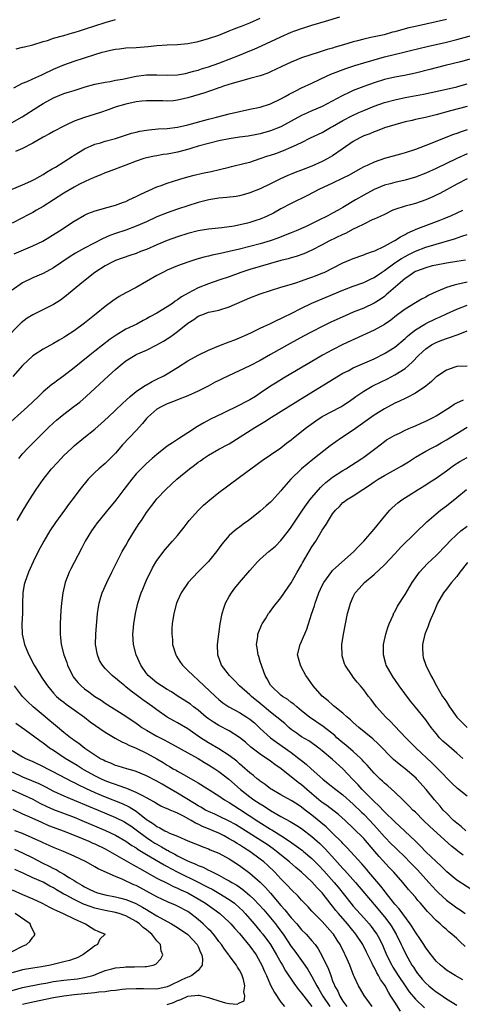
# Model space of a CAD drawing. Units: inches. Extents: x 2631000 to 2634000, y 1500000 to 1503000.
# Drawn here: x 2632344 to 2632430, y 1501313 to 1501504 of the extents above; entities that cross this region are included whole.
import ezdxf

# ---------------------------------------------------------------- set-up
doc = ezdxf.new("R2010")
doc.units = ezdxf.units.IN
doc.header["$MEASUREMENT"] = 0
doc.layers.add('LD26311500_2ft', color=101, linetype='Continuous')

msp = doc.modelspace()

# ---------------------------------------------------------------- linework, layer by layer
at = {"layer": 'LD26311500_2ft'}
for points, elevation in [([(2632343, 1501483.96), (2632344.91, 1501485.09), (2632347.94, 1501487), (2632349, 1501487.64), (2632351, 1501488.73), (2632353, 1501489.56), (2632354.11, 1501489.89), (2632355, 1501490.2), (2632357.14, 1501490.86), (2632359, 1501491.38), (2632361, 1501491.8), (2632361.93, 1501491.93), (2632363, 1501492.14), (2632364.37, 1501492.37), (2632367, 1501492.91), (2632369, 1501493.18), (2632371, 1501493.21), (2632373, 1501493.11), (2632375, 1501493.18), (2632376.52, 1501493.48), (2632377, 1501493.56), (2632378.1, 1501493.9), (2632379, 1501494.12), (2632379.65, 1501494.35), (2632381, 1501494.74), (2632383, 1501495.43), (2632385, 1501496.2), (2632386.95, 1501497), (2632389, 1501497.87), (2632389.81, 1501498.19), (2632391.21, 1501498.79), (2632395, 1501500.57), (2632397, 1501501.44), (2632397.7, 1501501.7), (2632399, 1501502.17), (2632399.64, 1501502.36), (2632401, 1501502.82), (2632403.6, 1501503.6), (2632406.42, 1501504.42)], 8808), ([(2632343.33, 1501490.67), (2632345, 1501491.57), (2632345.93, 1501491.93), (2632347, 1501492.43), (2632348.77, 1501493.23), (2632349, 1501493.31), (2632351, 1501494.27), (2632353, 1501495.12), (2632355, 1501495.84), (2632357, 1501496.51), (2632359, 1501497.16), (2632360.44, 1501497.56), (2632361, 1501497.74), (2632362.05, 1501497.95), (2632363, 1501498.19), (2632363.74, 1501498.26), (2632365, 1501498.42), (2632367, 1501498.51), (2632369.32, 1501498.68), (2632371, 1501498.87), (2632373, 1501499.02), (2632375, 1501499.09), (2632377, 1501499.25), (2632379, 1501499.64), (2632381, 1501500.22), (2632383, 1501500.9), (2632384.5, 1501501.5), (2632385, 1501501.68), (2632385.92, 1501502.08), (2632387, 1501502.48), (2632387.36, 1501502.64), (2632388.36, 1501503), (2632389, 1501503.26), (2632391, 1501504.17)], 8806), ([(2632427, 1501503.92), (2632425, 1501503.42), (2632423.02, 1501502.98), (2632421, 1501502.56), (2632419.73, 1501502.27), (2632418.13, 1501501.87), (2632417, 1501501.52), (2632416.58, 1501501.42), (2632414.96, 1501500.96), (2632413, 1501500.55), (2632412.4, 1501500.4), (2632411, 1501500.12), (2632409.78, 1501499.78), (2632409, 1501499.59), (2632407.08, 1501499), (2632405.47, 1501498.53), (2632405, 1501498.37), (2632403.92, 1501498.08), (2632403, 1501497.76), (2632402.4, 1501497.6), (2632399, 1501496.46), (2632398.08, 1501496.08), (2632397, 1501495.67), (2632395.16, 1501494.84), (2632393, 1501493.77), (2632392.47, 1501493.53), (2632391, 1501493.01), (2632389, 1501492.47), (2632388.32, 1501492.32), (2632385.54, 1501491.54), (2632383.91, 1501491), (2632383.24, 1501490.76), (2632383, 1501490.69), (2632381.77, 1501490.23), (2632381, 1501489.99), (2632380.27, 1501489.73), (2632377, 1501488.72), (2632375, 1501488.28), (2632374.2, 1501488.2), (2632373, 1501488.13), (2632372.14, 1501488.14), (2632371, 1501488.19), (2632369, 1501488.2), (2632368.12, 1501488.12), (2632367, 1501487.99), (2632365, 1501487.55), (2632363.15, 1501487), (2632361.57, 1501486.43), (2632360.08, 1501485.92), (2632357, 1501484.96), (2632355, 1501484.22), (2632353.53, 1501483.53), (2632353, 1501483.3), (2632351, 1501482.24), (2632350.22, 1501481.78), (2632349, 1501481.14), (2632347, 1501480), (2632345.02, 1501478.98), (2632343.66, 1501478.34)], 8810), ([(2632343.77, 1501498.23), (2632345, 1501498.54), (2632345.38, 1501498.62), (2632347, 1501498.99), (2632349, 1501499.62), (2632349.87, 1501499.87), (2632351, 1501500.28), (2632352.74, 1501500.74), (2632353, 1501500.83), (2632354.69, 1501501.31), (2632355, 1501501.38), (2632356.22, 1501501.78), (2632357, 1501502.01), (2632361, 1501503.32), (2632363, 1501503.87)], 8804), ([(2632343, 1501471.09), (2632345, 1501471.91), (2632346.63, 1501472.63), (2632347, 1501472.8), (2632347.37, 1501473), (2632348.39, 1501473.61), (2632349, 1501473.93), (2632349.64, 1501474.36), (2632350.77, 1501475), (2632351.36, 1501475.36), (2632354.58, 1501477.42), (2632355, 1501477.66), (2632355.82, 1501478.18), (2632357, 1501478.88), (2632359, 1501479.78), (2632360.08, 1501480.08), (2632361, 1501480.36), (2632363, 1501480.91), (2632364.57, 1501481.43), (2632366.09, 1501481.91), (2632367, 1501482.14), (2632367.7, 1501482.3), (2632369, 1501482.51), (2632369.44, 1501482.56), (2632371.27, 1501482.73), (2632373, 1501482.84), (2632375, 1501483.09), (2632377, 1501483.53), (2632381, 1501484.61), (2632382.55, 1501485), (2632385, 1501485.67), (2632387, 1501486.14), (2632389, 1501486.53), (2632391, 1501486.96), (2632393, 1501487.61), (2632395, 1501488.54), (2632395.83, 1501489), (2632396.56, 1501489.44), (2632397.87, 1501490.13), (2632399, 1501490.68), (2632401, 1501491.6), (2632403.93, 1501493), (2632404.67, 1501493.33), (2632407.56, 1501494.44), (2632409.28, 1501495), (2632411, 1501495.53), (2632413, 1501496.13), (2632415, 1501496.66), (2632418.5, 1501497.5), (2632419, 1501497.65), (2632420.09, 1501497.91), (2632421.68, 1501498.32), (2632423.3, 1501498.7), (2632427, 1501499.53), (2632429, 1501500.02), (2632432.54, 1501501)], 8812), ([(2632435, 1501497.2), (2632429.73, 1501495.73), (2632426.74, 1501495), (2632425, 1501494.55), (2632423.78, 1501494.22), (2632421, 1501493.52), (2632418.91, 1501493.09), (2632417, 1501492.75), (2632415, 1501492.27), (2632413, 1501491.66), (2632411.03, 1501490.97), (2632409, 1501490.15), (2632408.19, 1501489.81), (2632406.85, 1501489.15), (2632403, 1501487.1), (2632401, 1501486.21), (2632400.14, 1501485.86), (2632399, 1501485.34), (2632397, 1501484.27), (2632395, 1501483.17), (2632393, 1501482.35), (2632391, 1501481.79), (2632390.34, 1501481.66), (2632388.65, 1501481.35), (2632387, 1501481.14), (2632385, 1501480.85), (2632383, 1501480.44), (2632381, 1501479.94), (2632379, 1501479.38), (2632377.73, 1501479), (2632377.18, 1501478.82), (2632375, 1501478.22), (2632374.02, 1501478.02), (2632373, 1501477.84), (2632372.24, 1501477.76), (2632371, 1501477.55), (2632370.52, 1501477.48), (2632369, 1501477.16), (2632368.45, 1501477), (2632367, 1501476.51), (2632365, 1501475.72), (2632361.57, 1501474.43), (2632361, 1501474.23), (2632360.14, 1501473.86), (2632359, 1501473.43), (2632358.72, 1501473.28), (2632358.1, 1501473), (2632357, 1501472.52), (2632356.04, 1501472.04), (2632355, 1501471.5), (2632353, 1501470.33), (2632349, 1501467.73), (2632347.7, 1501467), (2632347, 1501466.58), (2632345.95, 1501466.05), (2632345, 1501465.54), (2632343, 1501464.53)], 8814), ([(2632343.4, 1501458.6), (2632347, 1501460.13), (2632348.94, 1501461.06), (2632352.13, 1501463), (2632355, 1501464.91), (2632357, 1501466.07), (2632357.63, 1501466.37), (2632359.09, 1501466.91), (2632361.58, 1501467.58), (2632363, 1501468), (2632364.56, 1501468.56), (2632365, 1501468.73), (2632365.6, 1501469), (2632367, 1501469.67), (2632367.87, 1501470.13), (2632371, 1501471.53), (2632371.81, 1501471.81), (2632373, 1501472.26), (2632375.41, 1501473), (2632377, 1501473.45), (2632378.23, 1501473.77), (2632379.85, 1501474.15), (2632381.49, 1501474.51), (2632383.12, 1501474.88), (2632385, 1501475.37), (2632385.46, 1501475.46), (2632388.09, 1501476.09), (2632389, 1501476.34), (2632391, 1501477), (2632392.49, 1501477.51), (2632393, 1501477.67), (2632393.99, 1501478.01), (2632395.46, 1501478.55), (2632397, 1501479.2), (2632397.42, 1501479.42), (2632399, 1501480.14), (2632400.73, 1501481), (2632403, 1501482.07), (2632404.58, 1501483), (2632405, 1501483.22), (2632407, 1501484.37), (2632408.73, 1501485.27), (2632410.09, 1501485.91), (2632411, 1501486.31), (2632413, 1501487.14), (2632415, 1501487.84), (2632417, 1501488.38), (2632419, 1501488.8), (2632422.55, 1501489.45), (2632427, 1501490.43), (2632429, 1501490.89), (2632429.41, 1501491), (2632431, 1501491.47)], 8816), ([(2632431, 1501487.05), (2632427.77, 1501486.23), (2632425, 1501485.44), (2632422.93, 1501484.93), (2632421, 1501484.53), (2632420.38, 1501484.38), (2632419, 1501484.09), (2632417, 1501483.56), (2632415, 1501482.97), (2632413.61, 1501482.39), (2632413, 1501482.2), (2632412.19, 1501481.81), (2632411, 1501481.37), (2632410.26, 1501481), (2632409, 1501480.32), (2632406.82, 1501478.82), (2632405, 1501477.55), (2632404.07, 1501477), (2632403, 1501476.43), (2632401, 1501475.54), (2632399, 1501474.76), (2632397.72, 1501474.28), (2632397, 1501473.98), (2632396.3, 1501473.7), (2632394.92, 1501473.08), (2632393, 1501472.13), (2632391, 1501471.16), (2632389, 1501470.38), (2632387.93, 1501470.07), (2632387, 1501469.83), (2632386.31, 1501469.69), (2632384.55, 1501469.45), (2632383, 1501469.33), (2632381.05, 1501469.05), (2632379, 1501468.5), (2632375, 1501467.22), (2632373, 1501466.54), (2632371, 1501465.73), (2632369, 1501464.8), (2632367, 1501463.91), (2632365, 1501463.17), (2632363, 1501462.51), (2632361.9, 1501462.1), (2632360.5, 1501461.5), (2632357, 1501459.69), (2632355.28, 1501458.72), (2632354.05, 1501457.95), (2632352.64, 1501457), (2632351, 1501455.87), (2632349, 1501454.78), (2632347, 1501453.91), (2632345, 1501452.96), (2632343, 1501451.54)], 8818), ([(2632431, 1501482.55), (2632429.83, 1501482.17), (2632429, 1501481.86), (2632428.35, 1501481.65), (2632426.91, 1501481.09), (2632423.88, 1501479.88), (2632421, 1501478.77), (2632419, 1501478.1), (2632418.15, 1501477.85), (2632415, 1501477.03), (2632413, 1501476.34), (2632411.69, 1501475.69), (2632411, 1501475.38), (2632410.35, 1501475), (2632408.19, 1501473.81), (2632406.87, 1501473.13), (2632405, 1501472.23), (2632402.34, 1501471), (2632400.14, 1501469.86), (2632397, 1501468.31), (2632395, 1501467.27), (2632393.54, 1501466.46), (2632392.2, 1501465.8), (2632391, 1501465.29), (2632390.16, 1501465), (2632389, 1501464.64), (2632388.51, 1501464.51), (2632385.94, 1501463.94), (2632383.59, 1501463.59), (2632381, 1501463.33), (2632379.01, 1501463.01), (2632377, 1501462.5), (2632375, 1501461.87), (2632373, 1501461.14), (2632371, 1501460.3), (2632369, 1501459.43), (2632367.84, 1501459), (2632367, 1501458.66), (2632365.74, 1501458.26), (2632363, 1501457.29), (2632362.36, 1501457), (2632361, 1501456.29), (2632358.98, 1501455), (2632356.47, 1501453), (2632353.49, 1501450.51), (2632352.36, 1501449.64), (2632351, 1501448.78), (2632347, 1501446.8), (2632345.89, 1501446.11), (2632344.76, 1501445.24), (2632344.5, 1501445), (2632341.79, 1501442.21)], 8820), ([(2632431, 1501477.9), (2632429, 1501477), (2632425, 1501475.08), (2632423, 1501474.2), (2632421, 1501473.4), (2632419, 1501472.8), (2632417, 1501472.37), (2632416.11, 1501472.11), (2632415, 1501471.83), (2632413.04, 1501471), (2632411, 1501469.9), (2632409.43, 1501469), (2632407, 1501467.53), (2632406.09, 1501467), (2632405, 1501466.43), (2632404.04, 1501465.96), (2632402.19, 1501465), (2632399.89, 1501463.89), (2632397.92, 1501463), (2632397, 1501462.62), (2632395.83, 1501462.17), (2632394.38, 1501461.62), (2632392.89, 1501461.11), (2632391, 1501460.54), (2632389, 1501460), (2632387, 1501459.49), (2632385, 1501459.02), (2632383.33, 1501458.67), (2632383, 1501458.58), (2632381.68, 1501458.32), (2632381, 1501458.14), (2632380.07, 1501457.93), (2632378.52, 1501457.48), (2632377, 1501457), (2632375, 1501456.24), (2632373, 1501455.4), (2632372.16, 1501455), (2632371, 1501454.37), (2632367, 1501452.05), (2632365, 1501451.01), (2632363.7, 1501450.3), (2632362.48, 1501449.52), (2632361, 1501448.42), (2632359.27, 1501447), (2632357, 1501445.2), (2632355, 1501443.72), (2632353.36, 1501442.64), (2632353, 1501442.38), (2632352.1, 1501441.9), (2632351, 1501441.22), (2632349, 1501440.17), (2632347, 1501438.86), (2632345, 1501437), (2632343.15, 1501434.85)], 8822), ([(2632431, 1501473.07), (2632429, 1501472.04), (2632425.73, 1501470.27), (2632425, 1501469.9), (2632424.38, 1501469.61), (2632423, 1501469.01), (2632421, 1501468.34), (2632420.07, 1501468.07), (2632419, 1501467.79), (2632417, 1501467.14), (2632416.66, 1501467), (2632415, 1501466.22), (2632414.2, 1501465.8), (2632413, 1501465.31), (2632412.8, 1501465.2), (2632411, 1501464.34), (2632409.69, 1501463.69), (2632409, 1501463.32), (2632407.46, 1501462.53), (2632407, 1501462.33), (2632404.28, 1501461), (2632403, 1501460.3), (2632401, 1501459.29), (2632399.4, 1501458.6), (2632397.93, 1501458.07), (2632397, 1501457.81), (2632396.39, 1501457.61), (2632395, 1501457.26), (2632389, 1501455.57), (2632387.24, 1501455), (2632385, 1501454.16), (2632383, 1501453.5), (2632381, 1501452.81), (2632379, 1501452.01), (2632377.02, 1501450.98), (2632375.73, 1501450.27), (2632375, 1501449.69), (2632374.56, 1501449.44), (2632374.01, 1501449), (2632373, 1501448.31), (2632371, 1501447.09), (2632369.62, 1501446.38), (2632369, 1501446.02), (2632368.32, 1501445.68), (2632367.09, 1501445), (2632365, 1501443.98), (2632363.13, 1501442.87), (2632361.94, 1501442.06), (2632359, 1501439.74), (2632358.03, 1501439), (2632356.35, 1501437.65), (2632355, 1501436.51), (2632353.03, 1501434.97), (2632351.84, 1501434.16), (2632351, 1501433.53), (2632350.68, 1501433.32), (2632349, 1501431.89), (2632348.1, 1501431), (2632345.97, 1501429), (2632341.53, 1501425)], 8824), ([(2632344.28, 1501419), (2632345, 1501419.87), (2632346.02, 1501421), (2632350.04, 1501425), (2632351, 1501425.92), (2632351.57, 1501426.43), (2632353, 1501427.59), (2632354.96, 1501429.04), (2632356.08, 1501429.92), (2632357.3, 1501431), (2632361.62, 1501435), (2632363, 1501436.23), (2632363.92, 1501437), (2632365, 1501437.87), (2632366.79, 1501439), (2632367, 1501439.11), (2632369, 1501439.98), (2632371, 1501441), (2632372.3, 1501441.7), (2632373, 1501442.17), (2632373.52, 1501442.48), (2632374.21, 1501443), (2632375, 1501443.55), (2632377, 1501445.15), (2632378.14, 1501445.86), (2632379, 1501446.52), (2632380.19, 1501447), (2632381, 1501447.28), (2632381.37, 1501447.37), (2632383, 1501447.7), (2632385, 1501448.32), (2632389, 1501450.07), (2632391, 1501450.85), (2632393, 1501451.51), (2632395, 1501452.13), (2632396.59, 1501452.59), (2632397.85, 1501453), (2632399, 1501453.35), (2632400.21, 1501453.79), (2632401, 1501454.04), (2632401.69, 1501454.31), (2632403.11, 1501454.89), (2632403.36, 1501455), (2632407, 1501456.83), (2632408.52, 1501457.48), (2632409, 1501457.71), (2632411, 1501458.41), (2632411.41, 1501458.59), (2632412.69, 1501459), (2632413.19, 1501459.19), (2632415, 1501460.07), (2632416.74, 1501461), (2632417, 1501461.14), (2632418.11, 1501461.89), (2632419, 1501462.31), (2632419.44, 1501462.56), (2632420.43, 1501463), (2632421, 1501463.28), (2632421.45, 1501463.45), (2632423, 1501464.08), (2632425.58, 1501465), (2632426.6, 1501465.4), (2632427.99, 1501466.01), (2632430.15, 1501467)], 8826), ([(2632343.95, 1501407), (2632345.14, 1501409), (2632346.37, 1501411), (2632347.66, 1501413), (2632349, 1501414.95), (2632350.62, 1501417), (2632350.8, 1501417.2), (2632352.46, 1501419), (2632353, 1501419.55), (2632354.52, 1501421), (2632355, 1501421.43), (2632356.88, 1501423), (2632359, 1501424.7), (2632360.23, 1501425.77), (2632361.59, 1501427), (2632363, 1501428.32), (2632364.35, 1501429.65), (2632365.81, 1501431), (2632367, 1501431.97), (2632368.82, 1501433.18), (2632369, 1501433.27), (2632370.09, 1501433.91), (2632371, 1501434.32), (2632372.35, 1501435), (2632373, 1501435.37), (2632375, 1501436.59), (2632377, 1501437.89), (2632379, 1501439.01), (2632381, 1501439.96), (2632383, 1501440.77), (2632385, 1501441.53), (2632386.05, 1501441.95), (2632387, 1501442.35), (2632388.47, 1501443), (2632389.45, 1501443.45), (2632391, 1501444.19), (2632393, 1501445.09), (2632394.24, 1501445.76), (2632395, 1501446.07), (2632395.6, 1501446.4), (2632397, 1501447.06), (2632399, 1501448.09), (2632400.96, 1501449.04), (2632403.77, 1501450.23), (2632407, 1501451.56), (2632409, 1501452.32), (2632411, 1501453.02), (2632412.33, 1501453.67), (2632413, 1501453.98), (2632414.45, 1501455), (2632415, 1501455.35), (2632417, 1501456.83), (2632418.3, 1501457.7), (2632419, 1501458.09), (2632419.6, 1501458.4), (2632421, 1501459.09), (2632423, 1501459.87), (2632425, 1501460.48), (2632428.54, 1501461.46), (2632429.99, 1501461.99), (2632431, 1501462.3)], 8828), ([(2632430.67, 1501457.33), (2632429, 1501457.09), (2632427, 1501456.79), (2632425, 1501456.41), (2632424.23, 1501456.23), (2632423, 1501455.9), (2632421.25, 1501455.25), (2632421, 1501455.15), (2632420.73, 1501455), (2632419.73, 1501454.27), (2632419, 1501453.81), (2632418.57, 1501453.43), (2632418.04, 1501453), (2632415.38, 1501450.62), (2632415, 1501450.33), (2632414.22, 1501449.78), (2632413, 1501449.03), (2632411, 1501448.1), (2632409, 1501447.29), (2632407.4, 1501446.6), (2632404.65, 1501445.35), (2632403, 1501444.54), (2632401, 1501443.52), (2632399.35, 1501442.65), (2632396.77, 1501441.23), (2632393, 1501439.08), (2632391, 1501437.97), (2632389, 1501436.95), (2632384.83, 1501435), (2632383.6, 1501434.4), (2632383, 1501434.08), (2632382.27, 1501433.73), (2632380.91, 1501433), (2632379, 1501432.05), (2632377, 1501431.11), (2632375, 1501430.32), (2632373.92, 1501429.92), (2632373, 1501429.56), (2632372.63, 1501429.37), (2632371.84, 1501429), (2632371, 1501428.51), (2632369.28, 1501427), (2632369, 1501426.71), (2632368.24, 1501425.76), (2632367, 1501424.42), (2632364.38, 1501421.62), (2632363, 1501420.06), (2632361.99, 1501419), (2632361, 1501418.04), (2632359.78, 1501417), (2632359, 1501416.28), (2632357.71, 1501415), (2632356.08, 1501413), (2632355, 1501411.51), (2632353.91, 1501410.09), (2632353.13, 1501409), (2632351.37, 1501406.63), (2632350.32, 1501405), (2632349.12, 1501403), (2632348.04, 1501401), (2632347.06, 1501399), (2632346.16, 1501397), (2632345.43, 1501395), (2632345.35, 1501394.65), (2632345.07, 1501393), (2632345.02, 1501391), (2632345, 1501389), (2632344.88, 1501387), (2632344.91, 1501385), (2632345.39, 1501383), (2632346.22, 1501381), (2632347.27, 1501379), (2632348.49, 1501377), (2632348.7, 1501376.7), (2632349.5, 1501375.5), (2632349.84, 1501375), (2632351, 1501373.64), (2632351.6, 1501373), (2632352.35, 1501372.35), (2632353, 1501371.85), (2632353.46, 1501371.46), (2632355, 1501370.42), (2632356.98, 1501369), (2632358.1, 1501368.1), (2632361, 1501366.07), (2632362.93, 1501364.93), (2632364.2, 1501364.2), (2632365, 1501363.9), (2632365.58, 1501363.58), (2632367, 1501363), (2632369, 1501362.04), (2632371, 1501360.91), (2632372.19, 1501360.19), (2632373, 1501359.67), (2632373.43, 1501359.43), (2632374.16, 1501359), (2632374.71, 1501358.71), (2632375, 1501358.52), (2632376.13, 1501357.88), (2632378.55, 1501356.55), (2632379, 1501356.25), (2632383, 1501353.73), (2632384.06, 1501353), (2632385, 1501352.48), (2632385.88, 1501351.88), (2632387, 1501351.2), (2632390.75, 1501348.75), (2632393, 1501347.33), (2632393.21, 1501347.21), (2632395, 1501346.07), (2632396.63, 1501345), (2632398.03, 1501344.04), (2632399.17, 1501343.17), (2632399.37, 1501343), (2632401, 1501341.61), (2632402.3, 1501340.3), (2632403.28, 1501339.28), (2632405.28, 1501337), (2632406.07, 1501336.07), (2632408.5, 1501333), (2632409, 1501332.4), (2632411, 1501330.19), (2632412.05, 1501329), (2632412.47, 1501328.47), (2632413.32, 1501327.32), (2632413.53, 1501327), (2632414.07, 1501326.07), (2632414.72, 1501324.72), (2632415.44, 1501323), (2632416.43, 1501321), (2632416.64, 1501320.64), (2632417.7, 1501319), (2632419, 1501317.03), (2632419.83, 1501315.83), (2632421, 1501314.43), (2632422.77, 1501312.77)], 8830), ([(2632431, 1501453.1), (2632429, 1501452.68), (2632428.5, 1501452.5), (2632427, 1501452.08), (2632425.37, 1501451.37), (2632425, 1501451.24), (2632423.48, 1501450.52), (2632423, 1501450.22), (2632422.2, 1501449.8), (2632421, 1501449.09), (2632419, 1501447.88), (2632417.35, 1501446.65), (2632416.23, 1501445.77), (2632415, 1501444.93), (2632413, 1501443.81), (2632407, 1501441.02), (2632405, 1501440.03), (2632403.03, 1501438.97), (2632401.76, 1501438.24), (2632397.99, 1501435.99), (2632395.48, 1501434.52), (2632394.24, 1501433.76), (2632393, 1501432.97), (2632391, 1501431.61), (2632390.05, 1501431), (2632389, 1501430.37), (2632388.09, 1501429.91), (2632387, 1501429.3), (2632383.69, 1501427.69), (2632381.4, 1501426.6), (2632380.08, 1501425.92), (2632378.83, 1501425.17), (2632377, 1501423.97), (2632375.18, 1501422.82), (2632374.04, 1501422.04), (2632373, 1501421.37), (2632371, 1501419.8), (2632370.11, 1501419), (2632369, 1501418.04), (2632368.47, 1501417.53), (2632367.94, 1501417), (2632367, 1501416.01), (2632366.14, 1501415), (2632364.58, 1501413), (2632363.04, 1501410.96), (2632362.16, 1501409.84), (2632361.43, 1501409), (2632359.81, 1501407), (2632359.47, 1501406.53), (2632359, 1501405.94), (2632358.32, 1501405), (2632357.12, 1501403), (2632356.41, 1501401.59), (2632355, 1501398.91), (2632354.35, 1501397.64), (2632354.05, 1501397), (2632353.26, 1501395), (2632352.78, 1501393), (2632352.53, 1501391), (2632352.41, 1501389.59), (2632352.38, 1501388.38), (2632352.31, 1501387), (2632352.29, 1501385.71), (2632352.3, 1501385), (2632352.38, 1501384.38), (2632352.51, 1501383), (2632353.01, 1501381), (2632353.56, 1501379.56), (2632353.71, 1501379), (2632354.67, 1501377), (2632354.8, 1501376.8), (2632355.7, 1501375.7), (2632356.34, 1501375), (2632357, 1501374.44), (2632357.85, 1501373.85), (2632359, 1501372.99), (2632360.23, 1501372.23), (2632361, 1501371.66), (2632365, 1501369.18), (2632367, 1501367.83), (2632367.46, 1501367.46), (2632368.1, 1501367), (2632369, 1501366.45), (2632371, 1501365.28), (2632372.51, 1501364.51), (2632373, 1501364.24), (2632373.82, 1501363.82), (2632377, 1501362.1), (2632379, 1501360.95), (2632380.2, 1501360.2), (2632381, 1501359.76), (2632382.23, 1501359), (2632383, 1501358.49), (2632384.93, 1501357), (2632387.16, 1501355), (2632389, 1501353.56), (2632389.77, 1501353), (2632391, 1501352.18), (2632391.74, 1501351.74), (2632393, 1501350.9), (2632395, 1501349.78), (2632396.8, 1501348.8), (2632398.04, 1501348.04), (2632399, 1501347.41), (2632401, 1501345.91), (2632402.53, 1501344.53), (2632403.53, 1501343.53), (2632405.45, 1501341.45), (2632407, 1501339.7), (2632407.34, 1501339.34), (2632409.41, 1501337), (2632413, 1501332.75), (2632415, 1501330.33), (2632416.03, 1501329), (2632416.42, 1501328.42), (2632417.18, 1501327.18), (2632417.29, 1501327), (2632418.26, 1501325), (2632418.48, 1501324.48), (2632419.13, 1501323.13), (2632420.33, 1501321), (2632420.61, 1501320.61), (2632421, 1501319.98), (2632421.42, 1501319.42), (2632421.72, 1501319), (2632422.3, 1501318.3), (2632423, 1501317.53), (2632423.59, 1501317), (2632424.36, 1501316.36), (2632425, 1501315.88), (2632425.54, 1501315.54), (2632427, 1501314.53), (2632429, 1501313.26)], 8832), ([(2632430.15, 1501318.15), (2632428.68, 1501319), (2632427, 1501320.07), (2632426.49, 1501320.49), (2632425.83, 1501321), (2632425, 1501321.78), (2632424.08, 1501323), (2632423, 1501324.37), (2632422.61, 1501325), (2632421.97, 1501325.97), (2632421, 1501327.37), (2632420.4, 1501328.4), (2632420, 1501329), (2632417.88, 1501331.88), (2632417, 1501332.81), (2632416.3, 1501333.7), (2632415.18, 1501335.18), (2632415, 1501335.38), (2632414.31, 1501336.31), (2632412, 1501339), (2632411.55, 1501339.55), (2632410.63, 1501340.63), (2632407.77, 1501343.77), (2632407, 1501344.52), (2632406.77, 1501344.77), (2632405, 1501346.55), (2632403.75, 1501347.75), (2632401, 1501350), (2632399.7, 1501351), (2632399, 1501351.56), (2632398.12, 1501352.12), (2632397, 1501352.87), (2632395, 1501353.97), (2632393.21, 1501355), (2632393, 1501355.14), (2632391.94, 1501355.94), (2632391, 1501356.59), (2632390.78, 1501356.78), (2632390.49, 1501357), (2632389.69, 1501357.69), (2632389, 1501358.21), (2632387.52, 1501359.52), (2632387, 1501359.94), (2632386.44, 1501360.44), (2632385, 1501361.56), (2632383, 1501362.86), (2632381, 1501364.02), (2632379.46, 1501365), (2632377, 1501366.69), (2632375, 1501367.89), (2632374.28, 1501368.27), (2632373, 1501369), (2632371, 1501370.37), (2632370.2, 1501371), (2632368.31, 1501372.31), (2632367, 1501373.3), (2632366.01, 1501374.01), (2632365, 1501374.84), (2632364.77, 1501375), (2632363.8, 1501375.8), (2632363, 1501376.52), (2632362.72, 1501376.71), (2632362.35, 1501377), (2632361, 1501378.41), (2632360.48, 1501379), (2632359.93, 1501379.93), (2632359.49, 1501381), (2632359.13, 1501383), (2632359.17, 1501385), (2632359.31, 1501386.69), (2632359.4, 1501387.4), (2632359.52, 1501389), (2632359.68, 1501390.32), (2632359.81, 1501391), (2632360.16, 1501392.16), (2632360.39, 1501393), (2632361.29, 1501395), (2632362.27, 1501397), (2632364.31, 1501401), (2632365, 1501402.18), (2632365.43, 1501403), (2632366.66, 1501405), (2632367.59, 1501406.41), (2632368, 1501407), (2632369, 1501408.53), (2632370.86, 1501411), (2632371, 1501411.17), (2632372.71, 1501413), (2632374.85, 1501415), (2632377.31, 1501417), (2632378.3, 1501417.7), (2632379, 1501418.26), (2632379.45, 1501418.55), (2632380.02, 1501419), (2632381, 1501419.65), (2632383, 1501420.8), (2632383.36, 1501421), (2632384.45, 1501421.55), (2632385, 1501421.85), (2632385.72, 1501422.28), (2632389.94, 1501425), (2632391.86, 1501426.14), (2632393.2, 1501427), (2632399.59, 1501431), (2632406.12, 1501435), (2632407, 1501435.49), (2632407.98, 1501435.98), (2632409, 1501436.51), (2632413, 1501438.29), (2632415, 1501439.3), (2632417, 1501440.56), (2632419, 1501442.21), (2632419.41, 1501442.59), (2632419.89, 1501443), (2632421, 1501443.87), (2632422.83, 1501445), (2632423, 1501445.09), (2632425, 1501446.07), (2632425.66, 1501446.34), (2632427, 1501447), (2632429, 1501447.9), (2632431, 1501448.67)], 8834), ([(2632430.63, 1501324.63), (2632429.57, 1501325.57), (2632429, 1501326.14), (2632428.04, 1501327), (2632427.45, 1501327.45), (2632427, 1501327.88), (2632426.4, 1501328.4), (2632425.78, 1501329), (2632425, 1501329.66), (2632423.76, 1501331), (2632423.36, 1501331.36), (2632421.97, 1501333), (2632421.5, 1501333.5), (2632421, 1501334.13), (2632420.26, 1501335), (2632419.66, 1501335.66), (2632418.6, 1501337), (2632416.86, 1501339), (2632415.93, 1501339.93), (2632414, 1501342), (2632413.19, 1501343), (2632411, 1501345.5), (2632409, 1501347.53), (2632407.44, 1501349), (2632406.14, 1501350.14), (2632403.88, 1501351.88), (2632403, 1501352.48), (2632402.35, 1501353), (2632401, 1501354.14), (2632399.98, 1501355), (2632399, 1501355.87), (2632398.35, 1501356.35), (2632395.04, 1501359), (2632393.83, 1501359.83), (2632393, 1501360.45), (2632391, 1501361.8), (2632389.18, 1501363.18), (2632388.11, 1501364.11), (2632387, 1501365.06), (2632385, 1501366.33), (2632383, 1501367.36), (2632381.98, 1501367.98), (2632381, 1501368.65), (2632380.55, 1501369), (2632379, 1501370.31), (2632378.07, 1501371), (2632377.47, 1501371.47), (2632377, 1501371.83), (2632376.29, 1501372.29), (2632375.12, 1501373), (2632373.84, 1501373.84), (2632373, 1501374.31), (2632371.86, 1501375), (2632371, 1501375.61), (2632369.33, 1501377), (2632369, 1501377.42), (2632367.89, 1501379), (2632366.98, 1501381), (2632366.46, 1501383), (2632366.34, 1501385), (2632366.41, 1501385.59), (2632366.52, 1501387), (2632366.87, 1501389), (2632367.34, 1501391), (2632367.98, 1501393), (2632368.26, 1501393.74), (2632368.78, 1501395), (2632369, 1501395.48), (2632370.15, 1501397.85), (2632371, 1501399.29), (2632372.61, 1501401.39), (2632374.04, 1501403), (2632375, 1501404.11), (2632376.28, 1501405.72), (2632377.27, 1501407), (2632379.06, 1501409), (2632380.04, 1501409.96), (2632381.23, 1501411), (2632383, 1501412.43), (2632384.45, 1501413.55), (2632385, 1501413.91), (2632387, 1501415.36), (2632391.37, 1501418.63), (2632393, 1501419.71), (2632394.96, 1501421.04), (2632396.06, 1501421.94), (2632397, 1501422.64), (2632397.44, 1501423), (2632399.97, 1501425), (2632401.74, 1501426.26), (2632403, 1501427.09), (2632406.61, 1501429), (2632407, 1501429.22), (2632408.05, 1501429.95), (2632409, 1501430.61), (2632409.51, 1501431), (2632411, 1501432.04), (2632412.62, 1501433), (2632412.87, 1501433.13), (2632415.58, 1501434.42), (2632417, 1501435.15), (2632419, 1501436.42), (2632420.38, 1501437.62), (2632421.67, 1501439), (2632423, 1501440.24), (2632424.15, 1501441), (2632425, 1501441.46), (2632426.14, 1501441.86), (2632427, 1501442.21), (2632427.63, 1501442.37), (2632429.09, 1501442.91), (2632429.28, 1501443), (2632431, 1501443.67)], 8836), ([(2632431, 1501436.88), (2632429, 1501436.78), (2632428.64, 1501436.64), (2632427, 1501436.11), (2632425.13, 1501434.87), (2632425, 1501434.77), (2632424.12, 1501433.88), (2632423, 1501433), (2632421, 1501431.62), (2632419.28, 1501430.72), (2632419, 1501430.62), (2632417.92, 1501430.08), (2632417, 1501429.68), (2632415, 1501428.63), (2632413, 1501427.36), (2632409, 1501424.45), (2632406.71, 1501423), (2632404.53, 1501421.47), (2632401.18, 1501418.82), (2632400.07, 1501417.93), (2632398.98, 1501417), (2632396.9, 1501415), (2632396, 1501414), (2632395.18, 1501413), (2632395, 1501412.75), (2632393.21, 1501410.79), (2632393, 1501410.55), (2632392.16, 1501409.84), (2632391, 1501408.8), (2632389, 1501407.21), (2632388.72, 1501407), (2632387.7, 1501406.3), (2632387, 1501405.74), (2632386.57, 1501405.43), (2632386.03, 1501405), (2632385, 1501404.12), (2632383.56, 1501402.44), (2632382.55, 1501401), (2632381, 1501399.11), (2632379.98, 1501398.02), (2632378.91, 1501397), (2632377.02, 1501395), (2632375.7, 1501393), (2632375, 1501391.48), (2632374.81, 1501391), (2632374.26, 1501389), (2632373.93, 1501387), (2632373.89, 1501386.11), (2632373.87, 1501385), (2632373.99, 1501383.99), (2632374.05, 1501383), (2632374.64, 1501381), (2632374.77, 1501380.77), (2632375, 1501380.46), (2632375.57, 1501379.57), (2632375.96, 1501379), (2632377, 1501378.02), (2632378, 1501377), (2632379, 1501376.14), (2632382.31, 1501373), (2632383, 1501372.39), (2632383.77, 1501371.77), (2632384.9, 1501371), (2632387, 1501369.88), (2632388.39, 1501369), (2632389, 1501368.58), (2632389.85, 1501367.85), (2632391, 1501366.78), (2632392.99, 1501364.99), (2632394.14, 1501364.14), (2632397, 1501362.11), (2632398.46, 1501361), (2632399, 1501360.56), (2632399.88, 1501359.88), (2632400.82, 1501359), (2632403.07, 1501357), (2632404.16, 1501356.16), (2632405.59, 1501355), (2632407, 1501353.97), (2632409, 1501352.17), (2632410.58, 1501350.58), (2632411, 1501350.19), (2632412.17, 1501349), (2632413.53, 1501347.53), (2632415, 1501345.86), (2632416.41, 1501344.41), (2632417, 1501343.81), (2632417.42, 1501343.42), (2632419, 1501341.89), (2632419.89, 1501341), (2632421, 1501339.83), (2632421.42, 1501339.42), (2632423.62, 1501337), (2632425, 1501335.45), (2632425.46, 1501335), (2632427, 1501333.6), (2632428.48, 1501332.48), (2632429, 1501332.12), (2632429.68, 1501331.68), (2632430.63, 1501331)], 8838), ([(2632433, 1501334.87), (2632429, 1501337.48), (2632427.08, 1501339.08), (2632426.08, 1501340.08), (2632425, 1501341.06), (2632423, 1501342.96), (2632422.01, 1501344.01), (2632421, 1501344.96), (2632417.92, 1501347.92), (2632417, 1501348.71), (2632415, 1501350.67), (2632413.88, 1501351.88), (2632413, 1501352.64), (2632410.69, 1501355), (2632409.91, 1501355.91), (2632408.83, 1501357), (2632407, 1501358.96), (2632405, 1501360.79), (2632403, 1501362.46), (2632402.33, 1501363), (2632401.56, 1501363.56), (2632400.37, 1501364.37), (2632399, 1501365.18), (2632397.92, 1501365.92), (2632397, 1501366.61), (2632396.52, 1501367), (2632395.72, 1501367.72), (2632394.23, 1501369), (2632393, 1501369.95), (2632391, 1501371.62), (2632389.28, 1501373), (2632389, 1501373.28), (2632387.01, 1501375), (2632386.04, 1501376.04), (2632385.03, 1501377), (2632383.48, 1501379), (2632382.84, 1501380.84), (2632382.77, 1501381), (2632382.75, 1501383), (2632383.27, 1501387), (2632383.62, 1501389), (2632383.93, 1501390.07), (2632384.25, 1501391), (2632385, 1501392.34), (2632385.41, 1501393), (2632386.1, 1501393.9), (2632387, 1501394.99), (2632389, 1501397.35), (2632390.46, 1501399), (2632391, 1501399.53), (2632392.67, 1501401), (2632393, 1501401.26), (2632393.93, 1501402.07), (2632395, 1501403.11), (2632396.45, 1501405), (2632397, 1501405.74), (2632399.16, 1501409), (2632399.92, 1501410.08), (2632400.61, 1501411), (2632401, 1501411.48), (2632402.64, 1501413.36), (2632403, 1501413.68), (2632403.67, 1501414.33), (2632405, 1501415.38), (2632407, 1501416.7), (2632407.52, 1501417), (2632410.67, 1501419), (2632411, 1501419.23), (2632413.34, 1501421), (2632415, 1501422.29), (2632415.42, 1501422.58), (2632416.13, 1501423), (2632417, 1501423.48), (2632417.91, 1501423.91), (2632419, 1501424.46), (2632420.2, 1501425), (2632421, 1501425.33), (2632422.15, 1501425.85), (2632423, 1501426.2), (2632424.58, 1501427), (2632425, 1501427.23), (2632427.8, 1501429), (2632428.51, 1501429.49), (2632429, 1501429.77), (2632430.33, 1501430.33)], 8840), ([(2632430.27, 1501342.27), (2632429.31, 1501343), (2632429.12, 1501343.12), (2632428, 1501344), (2632423.82, 1501347.82), (2632422.59, 1501349), (2632421, 1501350.57), (2632420.54, 1501351), (2632419.79, 1501351.79), (2632418.79, 1501352.79), (2632418.56, 1501353), (2632417, 1501354.49), (2632415.68, 1501355.68), (2632415, 1501356.24), (2632414.62, 1501356.62), (2632414.19, 1501357), (2632413.58, 1501357.58), (2632413, 1501358.16), (2632411.66, 1501359.66), (2632411, 1501360.36), (2632410.72, 1501360.72), (2632410.44, 1501361), (2632409, 1501362.35), (2632407.58, 1501363.58), (2632407, 1501364.02), (2632405.83, 1501365), (2632405.4, 1501365.4), (2632403.19, 1501367.19), (2632400.51, 1501369), (2632399, 1501370.2), (2632398.06, 1501371), (2632397.5, 1501371.5), (2632397, 1501371.84), (2632396.36, 1501372.36), (2632395.31, 1501373), (2632395, 1501373.25), (2632393.1, 1501375), (2632393, 1501375.15), (2632392.36, 1501376.36), (2632391.95, 1501377), (2632391.34, 1501378.66), (2632391, 1501379.76), (2632390.69, 1501380.69), (2632390.56, 1501381), (2632390.37, 1501382.37), (2632390.25, 1501383), (2632390.5, 1501384.5), (2632390.55, 1501385), (2632390.65, 1501385.35), (2632391.24, 1501386.76), (2632391.37, 1501387), (2632392.02, 1501388.02), (2632392.6, 1501389), (2632392.77, 1501389.23), (2632393.64, 1501390.36), (2632395, 1501392.03), (2632397, 1501394.96), (2632398.14, 1501397), (2632399, 1501398.44), (2632399.19, 1501398.81), (2632401, 1501401.9), (2632401.72, 1501403), (2632403, 1501405.11), (2632403.77, 1501406.23), (2632404.17, 1501407), (2632405, 1501408.32), (2632405.54, 1501409), (2632406.3, 1501409.7), (2632407, 1501410.47), (2632407.32, 1501410.68), (2632407.7, 1501411), (2632409, 1501411.76), (2632410.83, 1501413), (2632412.14, 1501413.86), (2632413, 1501414.47), (2632413.78, 1501415), (2632415, 1501415.73), (2632417.34, 1501417), (2632418.4, 1501417.6), (2632419.66, 1501418.34), (2632421, 1501419.23), (2632423, 1501420.39), (2632424.13, 1501421), (2632425, 1501421.44), (2632425.99, 1501422.01), (2632427, 1501422.58), (2632429, 1501423.82), (2632431, 1501425.04)], 8842), ([(2632430.74, 1501347), (2632429.83, 1501347.83), (2632429, 1501348.45), (2632428.4, 1501349), (2632427, 1501350.39), (2632426.4, 1501351), (2632425.77, 1501351.77), (2632424.68, 1501353), (2632423.09, 1501355), (2632421.3, 1501357), (2632421.15, 1501357.15), (2632419, 1501358.99), (2632417.87, 1501359.87), (2632416.79, 1501360.79), (2632413.8, 1501363.8), (2632412.76, 1501364.76), (2632410.04, 1501367), (2632409, 1501367.95), (2632408.47, 1501368.47), (2632407.83, 1501369), (2632407, 1501369.74), (2632405.4, 1501371), (2632405.19, 1501371.19), (2632405, 1501371.33), (2632404.11, 1501372.11), (2632403, 1501373.01), (2632401.2, 1501375), (2632400.32, 1501376.32), (2632399.83, 1501377), (2632399, 1501378.6), (2632398.75, 1501379), (2632398.38, 1501380.38), (2632398.19, 1501381), (2632398.69, 1501383), (2632399, 1501383.58), (2632400.02, 1501385.98), (2632400.91, 1501388.91), (2632401.47, 1501390.53), (2632401.61, 1501391), (2632401.95, 1501391.95), (2632402.35, 1501393), (2632403, 1501394.43), (2632403.28, 1501395), (2632404.84, 1501397.16), (2632405, 1501397.32), (2632409.1, 1501401), (2632409.99, 1501402.01), (2632411, 1501403), (2632413, 1501405.33), (2632415, 1501407.79), (2632416.07, 1501409), (2632416.52, 1501409.48), (2632417.58, 1501410.42), (2632418.38, 1501411), (2632421.51, 1501413), (2632423, 1501413.91), (2632423.65, 1501414.35), (2632425, 1501415.21), (2632427, 1501416.62), (2632428.38, 1501417.62), (2632429.58, 1501418.42), (2632431, 1501419.22)], 8844), ([(2632431, 1501353.69), (2632429.16, 1501355.16), (2632428.15, 1501356.15), (2632425.34, 1501359), (2632425, 1501359.32), (2632424.17, 1501360.17), (2632421.17, 1501363), (2632420.09, 1501364.09), (2632419.17, 1501365), (2632417, 1501367.24), (2632416.16, 1501368.16), (2632415.28, 1501369), (2632413.5, 1501371), (2632412.42, 1501372.42), (2632411.93, 1501373), (2632411, 1501374.26), (2632410.37, 1501375), (2632409.76, 1501375.76), (2632409, 1501376.72), (2632408.75, 1501377), (2632407.42, 1501379), (2632407.29, 1501379.29), (2632406.84, 1501380.84), (2632406.81, 1501381), (2632406.78, 1501382.78), (2632406.79, 1501383), (2632407.08, 1501385), (2632407.47, 1501387), (2632407.9, 1501389), (2632408.15, 1501389.85), (2632408.45, 1501391), (2632409, 1501392.27), (2632409.38, 1501393), (2632410.15, 1501393.85), (2632411.13, 1501395), (2632413, 1501396.57), (2632415, 1501398.41), (2632417, 1501400.53), (2632418.18, 1501401.82), (2632421, 1501404.62), (2632423.23, 1501406.77), (2632425, 1501408.3), (2632425.85, 1501409), (2632427, 1501409.87), (2632429, 1501411.44), (2632430.88, 1501413)], 8846), ([(2632430.15, 1501361), (2632429, 1501362.04), (2632427, 1501363.72), (2632426.33, 1501364.33), (2632425.69, 1501365), (2632425, 1501365.8), (2632424.06, 1501367), (2632423.62, 1501367.62), (2632423, 1501368.45), (2632421, 1501370.92), (2632420.05, 1501372.05), (2632417.87, 1501375), (2632417, 1501376.26), (2632416.69, 1501376.69), (2632416.48, 1501377), (2632415.38, 1501379), (2632415.31, 1501379.31), (2632414.81, 1501381), (2632414.83, 1501383), (2632415.29, 1501385), (2632415.7, 1501386.3), (2632415.96, 1501387), (2632416.69, 1501388.69), (2632416.86, 1501389.14), (2632417, 1501389.37), (2632417.55, 1501390.45), (2632419, 1501392.7), (2632420.39, 1501395), (2632421.77, 1501397), (2632423.33, 1501398.67), (2632425, 1501400.27), (2632427, 1501402.32), (2632427.64, 1501403), (2632429, 1501404.3), (2632429.81, 1501405), (2632431, 1501405.94)], 8848), ([(2632431.1, 1501398.9), (2632429.58, 1501397), (2632429, 1501396.19), (2632428, 1501395), (2632427.57, 1501394.43), (2632427, 1501393.74), (2632426.43, 1501393), (2632425.27, 1501391), (2632425, 1501390.38), (2632424.61, 1501389.39), (2632423.98, 1501387.98), (2632423.6, 1501387), (2632423.45, 1501386.55), (2632422.82, 1501385), (2632422.38, 1501383), (2632422.37, 1501382.37), (2632422.42, 1501381), (2632422.53, 1501380.53), (2632423, 1501379), (2632424.01, 1501377), (2632424.41, 1501376.41), (2632425.1, 1501375), (2632426.28, 1501373), (2632426.6, 1501372.6), (2632427, 1501371.91), (2632427.59, 1501371), (2632429.02, 1501369), (2632429.99, 1501367.99), (2632431, 1501366.97)], 8850), ([(2632418.12, 1501312.12), (2632417, 1501313.83), (2632416.28, 1501315), (2632415.78, 1501315.78), (2632415.14, 1501317), (2632415, 1501317.22), (2632414.26, 1501318.26), (2632413.9, 1501319), (2632413.54, 1501319.54), (2632413, 1501320.65), (2632412.86, 1501320.86), (2632412.64, 1501321.36), (2632411.55, 1501323.55), (2632410.81, 1501325), (2632409.51, 1501327), (2632408.38, 1501328.38), (2632407.89, 1501329), (2632406.13, 1501331), (2632405.61, 1501331.61), (2632405, 1501332.41), (2632404.72, 1501332.72), (2632402.94, 1501335), (2632401.98, 1501335.98), (2632401, 1501337.12), (2632398.99, 1501339), (2632397.89, 1501339.89), (2632396.63, 1501341), (2632394.15, 1501343), (2632393.49, 1501343.49), (2632392.32, 1501344.32), (2632391.29, 1501345), (2632387.43, 1501347.43), (2632386.19, 1501348.19), (2632385, 1501348.85), (2632383, 1501349.83), (2632382.19, 1501350.19), (2632381, 1501350.7), (2632380.41, 1501351), (2632379.53, 1501351.54), (2632379, 1501351.82), (2632378.29, 1501352.29), (2632375, 1501354.3), (2632373.74, 1501355), (2632373, 1501355.44), (2632371.99, 1501355.99), (2632371, 1501356.6), (2632369, 1501357.64), (2632367, 1501358.47), (2632366.61, 1501358.61), (2632365.17, 1501359), (2632363.5, 1501359.5), (2632363, 1501359.64), (2632362.06, 1501360.06), (2632361, 1501360.44), (2632360.65, 1501360.65), (2632359.94, 1501361), (2632359, 1501361.6), (2632357.08, 1501362.92), (2632355.89, 1501363.89), (2632355, 1501364.46), (2632354.7, 1501364.7), (2632354.27, 1501365), (2632353, 1501365.99), (2632351.39, 1501367.39), (2632351, 1501367.67), (2632350.29, 1501368.29), (2632349, 1501369.34), (2632347.05, 1501371), (2632345.99, 1501371.99), (2632344.99, 1501372.99), (2632343.43, 1501375)], 8828), ([(2632412.66, 1501313), (2632411.12, 1501315.12), (2632410.39, 1501316.39), (2632410.01, 1501317), (2632409.19, 1501318.81), (2632409.06, 1501319.06), (2632408.32, 1501321), (2632407.81, 1501322.19), (2632407.44, 1501323), (2632407.28, 1501323.28), (2632406.45, 1501325), (2632405.87, 1501325.87), (2632405.18, 1501327), (2632405, 1501327.22), (2632403, 1501329.44), (2632401.21, 1501331.21), (2632401, 1501331.47), (2632400.27, 1501332.27), (2632399, 1501333.57), (2632398.33, 1501334.33), (2632397, 1501335.63), (2632396.36, 1501336.36), (2632395, 1501337.72), (2632393.8, 1501339), (2632392.37, 1501340.37), (2632391.66, 1501341), (2632391, 1501341.53), (2632388.98, 1501343), (2632387.76, 1501343.75), (2632387, 1501344.25), (2632386.52, 1501344.52), (2632385.8, 1501345), (2632385, 1501345.47), (2632384.01, 1501345.99), (2632383, 1501346.51), (2632381.9, 1501347), (2632381, 1501347.38), (2632379.83, 1501347.83), (2632379, 1501348.26), (2632378.47, 1501348.47), (2632377.65, 1501349), (2632376.17, 1501349.83), (2632375, 1501350.42), (2632374.56, 1501350.57), (2632373.6, 1501351), (2632373.16, 1501351.16), (2632373, 1501351.25), (2632371.77, 1501351.77), (2632371, 1501352.18), (2632370.53, 1501352.53), (2632369, 1501353.39), (2632368.27, 1501353.73), (2632367, 1501354.42), (2632365.16, 1501355.16), (2632365, 1501355.21), (2632363.72, 1501355.72), (2632363, 1501355.92), (2632362.23, 1501356.23), (2632361, 1501356.67), (2632360.26, 1501357), (2632359, 1501357.62), (2632357, 1501358.73), (2632356.53, 1501359), (2632355.6, 1501359.6), (2632353.26, 1501361), (2632351, 1501362.51), (2632350.24, 1501363), (2632349.53, 1501363.53), (2632349, 1501363.97), (2632348.37, 1501364.37), (2632345.45, 1501366.55), (2632344.82, 1501367), (2632343.74, 1501367.74)], 8826), ([(2632343, 1501362.5), (2632345, 1501361.3), (2632345.57, 1501361), (2632347, 1501360.37), (2632349, 1501359.44), (2632349.83, 1501359), (2632350.61, 1501358.61), (2632352.22, 1501357.78), (2632354.54, 1501356.54), (2632355, 1501356.33), (2632355.86, 1501355.86), (2632357.21, 1501355.21), (2632359, 1501354.41), (2632361, 1501353.57), (2632364.26, 1501352.26), (2632365.63, 1501351.63), (2632367, 1501350.78), (2632369, 1501349.21), (2632369.13, 1501349.13), (2632369.29, 1501349), (2632370.32, 1501348.32), (2632371, 1501347.8), (2632371.57, 1501347.57), (2632372.54, 1501347), (2632373, 1501346.77), (2632373.45, 1501346.55), (2632375, 1501345.93), (2632377, 1501345.04), (2632378.48, 1501344.48), (2632379, 1501344.25), (2632379.89, 1501343.89), (2632381, 1501343.48), (2632381.33, 1501343.33), (2632382.15, 1501343), (2632383, 1501342.64), (2632385, 1501341.55), (2632385.89, 1501341), (2632387, 1501340.28), (2632389, 1501338.83), (2632391, 1501337.07), (2632392.03, 1501336.03), (2632393, 1501334.93), (2632395, 1501332.56), (2632395.74, 1501331.74), (2632397, 1501330.16), (2632398.04, 1501329), (2632399, 1501327.87), (2632399.88, 1501327), (2632401, 1501325.74), (2632401.61, 1501325), (2632402.2, 1501324.2), (2632403, 1501322.77), (2632404.21, 1501320.22), (2632404.62, 1501319), (2632405, 1501317.98), (2632405.29, 1501317.29), (2632405.38, 1501317), (2632405.97, 1501315.97), (2632406.39, 1501315), (2632407, 1501314.02), (2632407.73, 1501313)], 8824), ([(2632343, 1501358.39), (2632345, 1501357.44), (2632346.75, 1501356.75), (2632348.14, 1501356.14), (2632349.47, 1501355.47), (2632351, 1501354.66), (2632353, 1501353.76), (2632355, 1501352.95), (2632357.77, 1501351.77), (2632359.62, 1501351), (2632363, 1501349.55), (2632364.71, 1501348.71), (2632365, 1501348.55), (2632365.93, 1501347.93), (2632367, 1501347.2), (2632369, 1501345.7), (2632370.05, 1501345), (2632370.62, 1501344.62), (2632371, 1501344.39), (2632371.91, 1501343.91), (2632373, 1501343.24), (2632373.17, 1501343.17), (2632373.44, 1501343), (2632374.48, 1501342.48), (2632375, 1501342.18), (2632376.68, 1501341.32), (2632377.38, 1501341), (2632378.53, 1501340.53), (2632379, 1501340.29), (2632379.94, 1501339.94), (2632381, 1501339.39), (2632381.28, 1501339.28), (2632381.8, 1501339), (2632383, 1501338.43), (2632384.34, 1501337.66), (2632385, 1501337.3), (2632385.47, 1501337), (2632386.45, 1501336.45), (2632387.64, 1501335.64), (2632389, 1501334.48), (2632389.77, 1501333.77), (2632390.74, 1501332.74), (2632391.68, 1501331.68), (2632393, 1501330.14), (2632393.92, 1501329), (2632394.39, 1501328.39), (2632395.42, 1501327), (2632397, 1501324.62), (2632397.7, 1501323.7), (2632399.64, 1501321), (2632400.2, 1501320.2), (2632401, 1501318.84), (2632401.94, 1501317), (2632402.34, 1501316.34), (2632403.11, 1501315), (2632404.43, 1501313)], 8822), ([(2632343, 1501354.93), (2632345, 1501354), (2632347, 1501353.09), (2632348.36, 1501352.36), (2632349.69, 1501351.69), (2632351, 1501351.09), (2632355, 1501349.61), (2632356.48, 1501349), (2632361.05, 1501347.05), (2632363, 1501346.12), (2632365, 1501344.99), (2632366.18, 1501344.18), (2632367, 1501343.69), (2632367.4, 1501343.4), (2632369, 1501342.42), (2632372.4, 1501340.4), (2632373, 1501340.1), (2632373.71, 1501339.71), (2632375.06, 1501339), (2632378.96, 1501337.04), (2632380.36, 1501336.36), (2632381, 1501336.01), (2632381.68, 1501335.68), (2632383, 1501334.95), (2632385, 1501333.73), (2632385.99, 1501333), (2632387, 1501332.1), (2632387.55, 1501331.55), (2632388.08, 1501331), (2632389, 1501329.95), (2632389.83, 1501329), (2632391, 1501327.59), (2632391.48, 1501327), (2632392.95, 1501325), (2632394.16, 1501323), (2632395, 1501321.5), (2632395.31, 1501321), (2632395.91, 1501319.91), (2632397.51, 1501317.51), (2632398.35, 1501316.35), (2632399, 1501315.59), (2632399.41, 1501315), (2632401, 1501313.04)], 8820), ([(2632343.15, 1501351.15), (2632345, 1501350.3), (2632346.22, 1501349.78), (2632348.66, 1501348.66), (2632350.05, 1501348.05), (2632353.06, 1501346.94), (2632356.4, 1501345.6), (2632357.83, 1501345), (2632358.63, 1501344.63), (2632359, 1501344.47), (2632361, 1501343.48), (2632361.88, 1501343), (2632366.4, 1501340.4), (2632367, 1501340.09), (2632367.68, 1501339.68), (2632371, 1501337.84), (2632373, 1501336.86), (2632374.22, 1501336.22), (2632375, 1501335.91), (2632375.6, 1501335.6), (2632377, 1501334.98), (2632379, 1501333.85), (2632380.41, 1501333), (2632383.17, 1501331), (2632385, 1501329.33), (2632385.32, 1501329), (2632386.09, 1501328.09), (2632387, 1501327.14), (2632389, 1501324.7), (2632390.2, 1501323), (2632391, 1501321.62), (2632391.33, 1501321), (2632391.8, 1501319.8), (2632392.18, 1501319), (2632393, 1501317.13), (2632393.72, 1501315.72), (2632395, 1501313.85), (2632395.67, 1501313)], 8818), ([(2632373, 1501313.42), (2632374.2, 1501313.8), (2632375, 1501314.17), (2632375.65, 1501314.35), (2632377, 1501314.99), (2632379, 1501315.19), (2632379.2, 1501315.2), (2632381, 1501314.78), (2632381.38, 1501314.62), (2632383, 1501314.09), (2632384.3, 1501313.7), (2632385, 1501313.6), (2632386.51, 1501313.49), (2632387, 1501313.74), (2632387.89, 1501314.11), (2632388.03, 1501315), (2632387.84, 1501315.84), (2632388.03, 1501317), (2632387.75, 1501318.25), (2632387.52, 1501319), (2632387.34, 1501319.34), (2632387, 1501320.07), (2632386.6, 1501320.6), (2632386.4, 1501321), (2632385, 1501322.86), (2632384.91, 1501323), (2632384.08, 1501324.08), (2632383.51, 1501325), (2632383, 1501325.61), (2632382.42, 1501326.42), (2632381.94, 1501327), (2632381.5, 1501327.5), (2632381, 1501327.95), (2632380.5, 1501328.5), (2632379.95, 1501329), (2632379, 1501329.85), (2632377.52, 1501331), (2632377, 1501331.36), (2632375, 1501332.41), (2632374.6, 1501332.6), (2632373.18, 1501333.18), (2632371, 1501334.22), (2632367, 1501336.39), (2632366.57, 1501336.57), (2632364.42, 1501337.58), (2632363, 1501338.15), (2632359.64, 1501339.64), (2632359, 1501340.05), (2632357.33, 1501341), (2632355, 1501342.11), (2632352.96, 1501343), (2632351, 1501343.78), (2632350.17, 1501344.17), (2632349, 1501344.65), (2632348.77, 1501344.77), (2632345, 1501346.45), (2632343.5, 1501347)], 8816), ([(2632343.45, 1501343.45), (2632345, 1501342.74), (2632347, 1501341.74), (2632348.8, 1501340.8), (2632350.16, 1501340.16), (2632351, 1501339.7), (2632351.49, 1501339.49), (2632352.3, 1501339), (2632353, 1501338.61), (2632354.07, 1501337.93), (2632355, 1501337.38), (2632355.58, 1501337), (2632356.49, 1501336.49), (2632357, 1501336.16), (2632357.8, 1501335.8), (2632359, 1501335.18), (2632359.54, 1501335), (2632361, 1501334.64), (2632363, 1501334.25), (2632364.04, 1501333.96), (2632365, 1501333.71), (2632365.51, 1501333.51), (2632366.91, 1501332.91), (2632368.23, 1501332.23), (2632369, 1501331.75), (2632369.48, 1501331.48), (2632371, 1501330.54), (2632373, 1501329.44), (2632373.85, 1501329), (2632375, 1501328.3), (2632377, 1501326.96), (2632378.81, 1501325), (2632378.86, 1501324.86), (2632379, 1501324.6), (2632379.45, 1501323.45), (2632379.68, 1501323), (2632379.8, 1501322.2), (2632379.73, 1501321), (2632379, 1501319.98), (2632377.79, 1501319), (2632377.24, 1501318.76), (2632377, 1501318.71), (2632375.82, 1501318.18), (2632373.44, 1501317), (2632373, 1501316.81), (2632371, 1501316.39), (2632368.4, 1501316.4), (2632367, 1501316.46), (2632365, 1501316.36), (2632364.29, 1501316.29), (2632363, 1501316.13), (2632362.04, 1501316.04), (2632361, 1501315.88), (2632359.77, 1501315.77), (2632359, 1501315.65), (2632357, 1501315.45), (2632355, 1501315.28), (2632353, 1501315.04), (2632351, 1501314.68), (2632347, 1501313.83), (2632345, 1501313.37)], 8814), ([(2632343, 1501316.08), (2632345, 1501316.66), (2632348.63, 1501317.37), (2632349.53, 1501317.53), (2632351, 1501317.83), (2632353, 1501318.12), (2632355.63, 1501318.37), (2632357, 1501318.6), (2632358.59, 1501319), (2632359, 1501319.15), (2632359.27, 1501319.27), (2632361, 1501319.96), (2632362.28, 1501320.28), (2632363, 1501320.47), (2632364.61, 1501320.61), (2632365, 1501320.66), (2632366.68, 1501320.68), (2632368.75, 1501320.75), (2632369, 1501320.74), (2632370.25, 1501321), (2632370.81, 1501321.19), (2632371.78, 1501322.22), (2632372.12, 1501323), (2632371.81, 1501323.81), (2632371.67, 1501325), (2632371, 1501325.74), (2632370.05, 1501327), (2632369.44, 1501327.44), (2632369, 1501327.82), (2632368.32, 1501328.32), (2632367.66, 1501329), (2632367, 1501329.43), (2632365, 1501330.53), (2632363.71, 1501331), (2632363, 1501331.21), (2632361, 1501331.59), (2632359.84, 1501331.84), (2632359, 1501332.05), (2632358.27, 1501332.27), (2632356.82, 1501332.82), (2632355, 1501333.69), (2632353.48, 1501334.52), (2632353, 1501334.76), (2632351.57, 1501335.57), (2632351, 1501335.94), (2632350.3, 1501336.3), (2632349, 1501337.03), (2632347, 1501337.93), (2632345.26, 1501338.74), (2632343.5, 1501339.5)], 8812), ([(2632343, 1501335.61), (2632345, 1501334.69), (2632347, 1501333.84), (2632348.79, 1501333), (2632350.22, 1501332.22), (2632351, 1501331.85), (2632351.55, 1501331.55), (2632352.89, 1501331), (2632355, 1501329.95), (2632357, 1501329.07), (2632357.2, 1501329), (2632358.27, 1501328.27), (2632359, 1501327.85), (2632359.59, 1501327.59), (2632361.01, 1501327), (2632359.98, 1501326.02), (2632359.52, 1501325), (2632359, 1501324.75), (2632357.88, 1501323.88), (2632356.68, 1501323), (2632355.55, 1501322.45), (2632355, 1501322.21), (2632354.09, 1501321.91), (2632353, 1501321.64), (2632352.5, 1501321.5), (2632350.44, 1501321), (2632348.67, 1501320.67), (2632347, 1501320.44), (2632345, 1501320.11), (2632343, 1501319.52)], 8810), ([(2632343, 1501323.68), (2632345, 1501324.67), (2632345.78, 1501325), (2632346.42, 1501325.58), (2632347, 1501326.43), (2632347.29, 1501326.71), (2632347.44, 1501327), (2632347.25, 1501327.25), (2632346.62, 1501328.62), (2632346.48, 1501329), (2632343.58, 1501331)], 8808)]:
    msp.add_lwpolyline(points, dxfattribs=dict(at, elevation=elevation))

doc.saveas('drawing.dxf')
